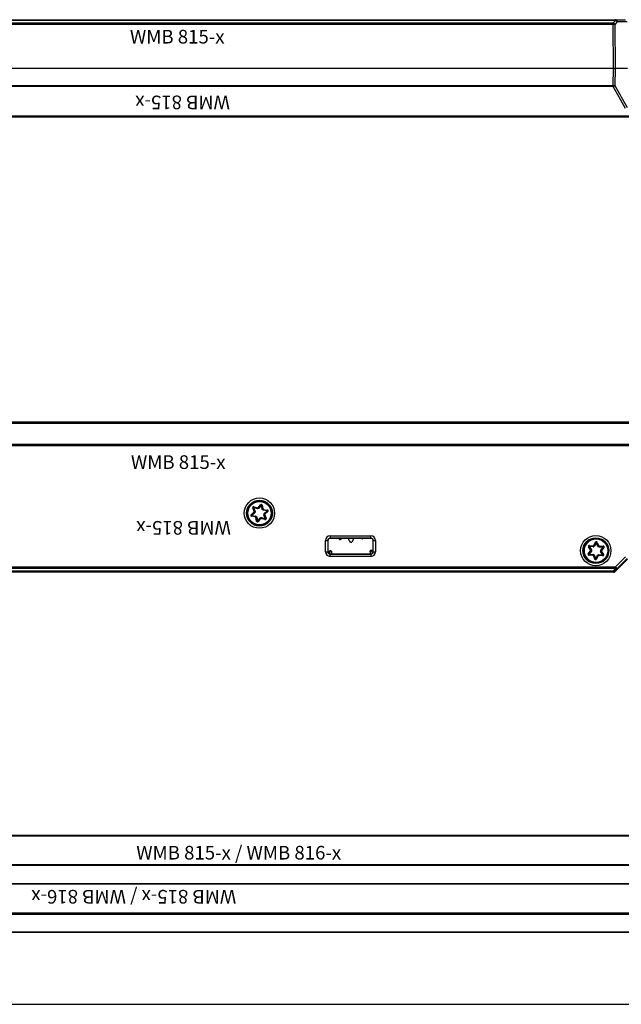
# Model space of a CAD drawing. Units: millimetres. Extents: x 902366 to 903436, y 1176313 to 1177561.
# Drawn here: x 902735 to 902867, y 1176919 to 1177135 of the extents above; entities that cross this region are included whole.
import ezdxf

# ---------------------------------------------------------------- set-up
doc = ezdxf.new("R2010")
doc.units = ezdxf.units.MM
doc.layers.add('MOTOR', color=150, linetype='Continuous')
doc.styles.get("Standard").update_dxf_attribs({"font": 'arial.ttf'})

# ---------------------------------------------------------------- blocks, each defined once
blk = doc.blocks.new('WMB 815 (bottom)')
at = {"layer": 'MOTOR', "linetype": 'Continuous', "lineweight": 25}
for p, q in [((902653.61, 1177004.27), (902865.66, 1177004.27)), ((902865.66, 1177003.93), (902653.61, 1177003.93)), ((902653.62, 1177004.96), (902866.19, 1177004.96)), ((902866.19, 1177004.81), (902653.62, 1177004.81)), ((902865.66, 1177004.27), (902866.19, 1177004.81)), ((902865.66, 1177003.93), (902865.66, 1177004.27)), ((902865.73, 1176994.26), (902865.66, 1177003.93)), ((902866.54, 1177004.47), (902866.01, 1177003.93)), ((902866.01, 1177003.93), (902866.08, 1176994.26)), ((902866.19, 1177004.81), (902866.19, 1177004.96)), ((902866.19, 1177004.96), (902868.36, 1177004.96)), ((902868.72, 1177004.47), (902866.54, 1177004.47)), ((902865.73, 1176994.26), (902653.44, 1176994.26)), ((902865.7, 1176990.5), (902865.73, 1176994.26)), ((902866.08, 1176994.26), (902865.73, 1176994.26)), ((902865.73, 1176994.26), (902866.08, 1176994.26)), ((902866.08, 1176994.26), (902866.06, 1176990.5)), ((902868.79, 1176994.26), (902866.08, 1176994.26)), ((902653.5, 1176990.5), (902865.7, 1176990.5)), ((902865.7, 1176990.26), (902653.5, 1176990.26)), ((902865.7, 1176990.5), (902865.7, 1176990.26)), ((902868.38, 1176985.42), (902865.7, 1176990.26)), ((902866.06, 1176990.5), (902868.73, 1176985.66)), ((902635.62, 1176983.81), (902890.77, 1176983.81)), ((902890.77, 1176983.56), (902635.62, 1176983.56))]:
    blk.add_line(p, q, dxfattribs=at)
for centre, radius, start, end in [((902865.29, 1177003.54), 0.816, 28.0961, 63.3269), ((902865.84, 1176982.4), 21.52, 89.5295, 90.4705), ((902866.1, 1177004.52), 0.443, 352.7002, 78.774), ((902865.82, 1177004.08), 0.816, 28.0977, 63.3253), ((902865.88, 1177011.87), 21.38, 269.5263, 270.4737), ((902865.33, 1176991.19), 1, 292.0171, 316.6135)]:
    blk.add_arc(centre, radius, start, end, dxfattribs=at)
at = {"layer": 'MOTOR', "insert": (902759.47, 1177002.72), "char_height": 3, "attachment_point": 1}
blk.add_mtext_dynamic_manual_height_columns('WMB 815-x', width=95.8103, gutter_width=1, heights=[0], dxfattribs=at)
at = {"layer": 'MOTOR', "insert": (902781.44, 1176985.26), "char_height": 3, "attachment_point": 1, "rotation": 180}
blk.add_mtext_dynamic_manual_height_columns('WMB 815-x', width=95.8103, gutter_width=1, heights=[0], dxfattribs=at)
blk = doc.blocks.new('WMB 815 (T-side)')
at = {"layer": 'MOTOR', "linetype": 'Continuous', "lineweight": 25}
for p, q in [((902653.44, 1176942.68), (902889.75, 1176942.68)), ((902896.19, 1176942.68), (902653.44, 1176942.68)), ((902653.55, 1176942.56), (902897.33, 1176942.56)), ((902897.33, 1176942.39), (902653.55, 1176942.39)), ((902653.62, 1176937.81), (902897.26, 1176937.81)), ((902897.26, 1176937.49), (902653.62, 1176937.49)), ((902786.77, 1176923.06), (902786.48, 1176923.82)), ((902786.57, 1176923.86), (902786.66, 1176923.9)), ((902786.57, 1176923.86), (902786.88, 1176923.06)), ((902786.66, 1176923.9), (902786.99, 1176923.06)), ((902787.51, 1176923.61), (902786.66, 1176923.9)), ((902787.51, 1176923.71), (902786.7, 1176923.99)), ((902786.73, 1176924.09), (902787.5, 1176923.82)), ((902787.69, 1176923.87), (902788.2, 1176924.51)), ((902788.28, 1176924.45), (902787.74, 1176923.78)), ((902788.36, 1176924.39), (902787.8, 1176923.69)), ((902788.53, 1176923.51), (902788.36, 1176924.39)), ((902788.62, 1176923.57), (902788.46, 1176924.41)), ((902788.55, 1176924.43), (902788.71, 1176923.62)), ((902786.11, 1176922.33), (902786.73, 1176922.87)), ((902786.82, 1176922.82), (902786.18, 1176922.26)), ((902787.02, 1176921.86), (902786.21, 1176921.99)), ((902786.23, 1176922.08), (902787.07, 1176921.95)), ((902786.92, 1176922.77), (902786.24, 1176922.18)), ((902786.24, 1176922.18), (902787.13, 1176922.05)), ((902787.32, 1176920.92), (902787.16, 1176921.73)), ((902787.25, 1176921.78), (902787.42, 1176920.94)), ((902787.34, 1176921.84), (902787.52, 1176920.96)), ((902787.52, 1176920.96), (902788.08, 1176921.66)), ((902787.59, 1176920.9), (902788.13, 1176921.57)), ((902788.19, 1176921.48), (902787.67, 1176920.84)), ((902788.36, 1176921.74), (902789.21, 1176921.45)), ((902788.37, 1176921.64), (902789.18, 1176921.36)), ((902789.15, 1176921.27), (902788.37, 1176921.53)), ((902789.63, 1176923.17), (902788.75, 1176923.3)), ((902789.65, 1176923.27), (902788.8, 1176923.4)), ((902788.85, 1176923.49), (902789.66, 1176923.36)), ((902789.21, 1176921.45), (902788.89, 1176922.29)), ((902788.96, 1176922.58), (902789.63, 1176923.17)), ((902789.3, 1176921.49), (902788.99, 1176922.29)), ((902789.05, 1176922.53), (902789.7, 1176923.09)), ((902789.1, 1176922.29), (902789.4, 1176921.53)), ((902789.76, 1176923.02), (902789.15, 1176922.48)), ((902803.45, 1176917.67), (902803.45, 1176917.17)), ((902803.45, 1176917.67), (902812.43, 1176917.67)), ((902812.43, 1176917.17), (902803.45, 1176917.17)), ((902803.45, 1176917.17), (902803.47, 1176917.14)), ((902806.59, 1176917.14), (902803.47, 1176917.14)), ((902806.11, 1176917.14), (902805.67, 1176916.84)), ((902809.28, 1176917.14), (902806.59, 1176917.14)), ((902808.66, 1176917.14), (902808.27, 1176916.32)), ((902812.4, 1176917.14), (902809.28, 1176917.14)), ((902810.52, 1176917.01), (902810.29, 1176917.14)), ((902812.4, 1176917.14), (902812.43, 1176917.17)), ((902812.43, 1176917.17), (902812.43, 1176917.67)), ((902802.45, 1176916.67), (902802.95, 1176916.67)), ((902802.45, 1176914.18), (902802.45, 1176916.67)), ((902802.95, 1176916.67), (902802.95, 1176914.18)), ((902802.97, 1176916.64), (902802.95, 1176916.67)), ((902802.97, 1176916.64), (902802.97, 1176914.21)), ((902812.93, 1176916.67), (902812.9, 1176916.64)), ((902812.9, 1176914.21), (902812.9, 1176916.64)), ((902812.93, 1176914.18), (902812.93, 1176916.67)), ((902812.93, 1176916.67), (902813.43, 1176916.67)), ((902813.43, 1176916.67), (902813.43, 1176914.18)), ((902860.69, 1176914.58), (902860.26, 1176915.28)), ((902860.34, 1176915.33), (902860.8, 1176914.6)), ((902861.31, 1176915.26), (902860.42, 1176915.38)), ((902860.42, 1176915.38), (902860.9, 1176914.63)), ((902861.29, 1176915.36), (902860.44, 1176915.48)), ((902860.45, 1176915.58), (902861.26, 1176915.47)), ((902861.43, 1176915.56), (902861.82, 1176916.28)), ((902861.91, 1176916.23), (902861.51, 1176915.48)), ((902861.99, 1176916.19), (902861.58, 1176915.4)), ((902862.33, 1176915.36), (902861.99, 1176916.19)), ((902862.41, 1176915.43), (902862.09, 1176916.22)), ((902862.18, 1176916.26), (902862.49, 1176915.5)), ((902863.48, 1176915.23), (902862.58, 1176915.2)), ((902863.47, 1176915.33), (902862.62, 1176915.3)), ((902862.65, 1176915.4), (902863.47, 1176915.43)), ((902862.93, 1176914.52), (902863.48, 1176915.23)), ((902863.03, 1176914.49), (902863.55, 1176915.17)), ((902863.63, 1176915.11), (902863.13, 1176914.46)), ((902863.47, 1176915.33), (902863.47, 1176915.43)), ((902802.45, 1176914.18), (902802.95, 1176914.18)), ((902802.95, 1176914.18), (902802.97, 1176914.21)), ((902803.47, 1176913.71), (902803.45, 1176913.68)), ((902803.45, 1176913.18), (902803.45, 1176913.68)), ((902803.45, 1176913.68), (902812.43, 1176913.68)), ((902812.43, 1176913.18), (902803.45, 1176913.18)), ((902803.47, 1176913.71), (902812.4, 1176913.71)), ((902812.43, 1176913.68), (902812.4, 1176913.71)), ((902812.43, 1176913.68), (902812.43, 1176913.18)), ((902812.9, 1176914.21), (902812.93, 1176914.18)), ((902812.93, 1176914.18), (902813.43, 1176914.18)), ((902860.18, 1176913.74), (902860.68, 1176914.39)), ((902860.78, 1176914.36), (902860.26, 1176913.68)), ((902860.89, 1176914.33), (902860.34, 1176913.62)), ((902860.34, 1176913.62), (902861.23, 1176913.65)), ((902860.34, 1176913.52), (902860.34, 1176913.62)), ((902860.34, 1176913.52), (902861.2, 1176913.55)), ((902861.16, 1176913.45), (902860.34, 1176913.42)), ((902861.63, 1176912.59), (902861.32, 1176913.35)), ((902861.4, 1176913.42), (902861.72, 1176912.63)), ((902861.48, 1176913.49), (902861.82, 1176912.66)), ((902861.82, 1176912.66), (902862.24, 1176913.45)), ((902861.91, 1176912.62), (902862.31, 1176913.37)), ((902862.38, 1176913.29), (902861.99, 1176912.57)), ((902862.5, 1176913.59), (902863.39, 1176913.47)), ((902862.53, 1176913.49), (902863.37, 1176913.37)), ((902863.36, 1176913.27), (902862.55, 1176913.38)), ((902863.39, 1176913.47), (902862.91, 1176914.23)), ((902863.47, 1176913.52), (902863.02, 1176914.25)), ((902863.12, 1176914.27), (902863.56, 1176913.57)), ((902866.19, 1176910.88), (902868.36, 1176913.06)), ((902868.72, 1176912.71), (902866.54, 1176910.53)), ((902653.62, 1176910.88), (902866.19, 1176910.88)), ((902868.79, 1176912.53), (902866.08, 1176909.82)), ((902866.19, 1176910.53), (902866.19, 1176910.88)), ((902865.73, 1176909.68), (902653.44, 1176909.68)), ((902653.61, 1176909.99), (902865.66, 1176909.99)), ((902865.66, 1176909.84), (902653.61, 1176909.84)), ((902866.19, 1176910.53), (902653.62, 1176910.53)), ((902865.66, 1176909.99), (902866.19, 1176910.53)), ((902865.66, 1176909.84), (902865.66, 1176909.99)), ((902865.73, 1176909.68), (902865.66, 1176909.84)), ((902866.54, 1176910.53), (902866.01, 1176909.99)), ((902866.01, 1176909.99), (902866.08, 1176909.82))]:
    blk.add_line(p, q, dxfattribs=at)
at = {"layer": 'MOTOR', "linetype": 'Continuous', "lineweight": 25, "flags": 128}
for points in [[(902786.48, 1176923.82), (902786.5, 1176923.83), (902786.51, 1176923.84), (902786.53, 1176923.84), (902786.54, 1176923.85), (902786.56, 1176923.85), (902786.56, 1176923.86), (902786.57, 1176923.86), (902786.57, 1176923.86)], [(902786.7, 1176923.99), (902786.7, 1176923.99), (902786.69, 1176923.98), (902786.69, 1176923.97), (902786.69, 1176923.96), (902786.68, 1176923.95), (902786.68, 1176923.93), (902786.67, 1176923.91), (902786.66, 1176923.9)], [(902786.73, 1176924.09), (902786.72, 1176924.07), (902786.72, 1176924.05), (902786.71, 1176924.03), (902786.71, 1176924.02), (902786.7, 1176924.01), (902786.7, 1176924), (902786.7, 1176923.99), (902786.7, 1176923.99)], [(902788.28, 1176924.45), (902788.28, 1176924.45), (902788.27, 1176924.45), (902788.27, 1176924.46), (902788.26, 1176924.47), (902788.25, 1176924.48), (902788.23, 1176924.49), (902788.22, 1176924.5), (902788.2, 1176924.51)], [(902788.28, 1176924.45), (902788.28, 1176924.45), (902788.29, 1176924.45), (902788.29, 1176924.44), (902788.3, 1176924.43), (902788.31, 1176924.42), (902788.33, 1176924.41), (902788.34, 1176924.4), (902788.36, 1176924.39)], [(902786.11, 1176922.33), (902786.12, 1176922.32), (902786.14, 1176922.31), (902786.15, 1176922.29), (902786.16, 1176922.28), (902786.17, 1176922.27), (902786.17, 1176922.26), (902786.18, 1176922.26), (902786.18, 1176922.26)], [(902786.18, 1176922.26), (902786.18, 1176922.26), (902786.18, 1176922.25), (902786.19, 1176922.25), (902786.2, 1176922.24), (902786.21, 1176922.23), (902786.22, 1176922.21), (902786.23, 1176922.2), (902786.24, 1176922.18)], [(902786.21, 1176921.99), (902786.22, 1176922.01), (902786.22, 1176922.02), (902786.22, 1176922.04), (902786.22, 1176922.06), (902786.23, 1176922.07), (902786.23, 1176922.08), (902786.23, 1176922.08), (902786.23, 1176922.08)], [(902786.24, 1176922.18), (902786.24, 1176922.16), (902786.24, 1176922.15), (902786.24, 1176922.13), (902786.23, 1176922.11), (902786.23, 1176922.1), (902786.23, 1176922.09), (902786.23, 1176922.09), (902786.23, 1176922.08)], [(902789.18, 1176921.36), (902789.18, 1176921.36), (902789.18, 1176921.35), (902789.17, 1176921.34), (902789.17, 1176921.33), (902789.16, 1176921.32), (902789.16, 1176921.3), (902789.15, 1176921.28), (902789.15, 1176921.27)], [(902789.21, 1176921.45), (902789.2, 1176921.44), (902789.2, 1176921.42), (902789.19, 1176921.4), (902789.19, 1176921.39), (902789.18, 1176921.38), (902789.18, 1176921.37), (902789.18, 1176921.36), (902789.18, 1176921.36)], [(902789.21, 1176921.45), (902789.23, 1176921.46), (902789.25, 1176921.47), (902789.26, 1176921.47), (902789.28, 1176921.48), (902789.29, 1176921.48), (902789.3, 1176921.49), (902789.3, 1176921.49), (902789.3, 1176921.49)], [(902789.65, 1176923.27), (902789.65, 1176923.26), (902789.64, 1176923.26), (902789.64, 1176923.25), (902789.64, 1176923.24), (902789.64, 1176923.22), (902789.64, 1176923.2), (902789.63, 1176923.19), (902789.63, 1176923.17)], [(902789.63, 1176923.17), (902789.64, 1176923.15), (902789.66, 1176923.14), (902789.67, 1176923.13), (902789.68, 1176923.11), (902789.69, 1176923.1), (902789.69, 1176923.1), (902789.7, 1176923.09), (902789.7, 1176923.09)], [(902789.65, 1176923.27), (902789.65, 1176923.27), (902789.65, 1176923.27), (902789.65, 1176923.28), (902789.65, 1176923.29), (902789.65, 1176923.31), (902789.66, 1176923.33), (902789.66, 1176923.35), (902789.66, 1176923.36)], [(902789.7, 1176923.09), (902789.7, 1176923.09), (902789.7, 1176923.09), (902789.71, 1176923.08), (902789.72, 1176923.07), (902789.73, 1176923.06), (902789.74, 1176923.05), (902789.75, 1176923.03), (902789.76, 1176923.02)], [(902787.32, 1176920.92), (902787.34, 1176920.93), (902787.36, 1176920.93), (902787.37, 1176920.93), (902787.39, 1176920.94), (902787.4, 1176920.94), (902787.41, 1176920.94), (902787.42, 1176920.94), (902787.42, 1176920.94)], [(902787.52, 1176920.96), (902787.5, 1176920.96), (902787.48, 1176920.96), (902787.46, 1176920.95), (902787.45, 1176920.95), (902787.43, 1176920.95), (902787.43, 1176920.94), (902787.42, 1176920.94), (902787.42, 1176920.94)], [(902787.52, 1176920.96), (902787.53, 1176920.95), (902787.55, 1176920.94), (902787.56, 1176920.93), (902787.57, 1176920.92), (902787.58, 1176920.91), (902787.59, 1176920.9), (902787.59, 1176920.9), (902787.59, 1176920.9)], [(902787.67, 1176920.84), (902787.66, 1176920.85), (902787.64, 1176920.86), (902787.63, 1176920.87), (902787.62, 1176920.88), (902787.61, 1176920.89), (902787.6, 1176920.9), (902787.6, 1176920.9), (902787.59, 1176920.9)], [(902860.34, 1176915.33), (902860.34, 1176915.33), (902860.33, 1176915.33), (902860.33, 1176915.32), (902860.32, 1176915.31), (902860.3, 1176915.31), (902860.29, 1176915.3), (902860.27, 1176915.29), (902860.26, 1176915.28)], [(902860.34, 1176915.33), (902860.34, 1176915.33), (902860.35, 1176915.33), (902860.35, 1176915.34), (902860.37, 1176915.34), (902860.38, 1176915.35), (902860.39, 1176915.36), (902860.41, 1176915.37), (902860.42, 1176915.38)], [(902860.44, 1176915.48), (902860.44, 1176915.48), (902860.44, 1176915.47), (902860.44, 1176915.46), (902860.43, 1176915.45), (902860.43, 1176915.44), (902860.43, 1176915.42), (902860.43, 1176915.4), (902860.42, 1176915.38)], [(902861.91, 1176916.23), (902861.9, 1176916.23), (902861.9, 1176916.24), (902861.89, 1176916.24), (902861.88, 1176916.25), (902861.87, 1176916.25), (902861.85, 1176916.26), (902861.83, 1176916.27), (902861.82, 1176916.28)], [(902861.91, 1176916.23), (902861.91, 1176916.23), (902861.91, 1176916.23), (902861.92, 1176916.23), (902861.93, 1176916.22), (902861.95, 1176916.21), (902861.96, 1176916.2), (902861.98, 1176916.2), (902861.99, 1176916.19)], [(902861.99, 1176916.19), (902862.01, 1176916.19), (902862.03, 1176916.2), (902862.05, 1176916.21), (902862.06, 1176916.21), (902862.07, 1176916.22), (902862.08, 1176916.22), (902862.09, 1176916.22), (902862.09, 1176916.22)], [(902862.09, 1176916.22), (902862.09, 1176916.22), (902862.09, 1176916.23), (902862.1, 1176916.23), (902862.11, 1176916.23), (902862.13, 1176916.24), (902862.14, 1176916.25), (902862.16, 1176916.25), (902862.18, 1176916.26)], [(902863.48, 1176915.23), (902863.47, 1176915.25), (902863.47, 1176915.27), (902863.47, 1176915.28), (902863.47, 1176915.3), (902863.47, 1176915.31), (902863.47, 1176915.32), (902863.47, 1176915.33), (902863.47, 1176915.33)], [(902863.48, 1176915.23), (902863.49, 1176915.22), (902863.51, 1176915.21), (902863.52, 1176915.19), (902863.53, 1176915.19), (902863.54, 1176915.18), (902863.55, 1176915.17), (902863.55, 1176915.17), (902863.55, 1176915.17)], [(902863.55, 1176915.17), (902863.56, 1176915.17), (902863.56, 1176915.16), (902863.57, 1176915.16), (902863.58, 1176915.15), (902863.59, 1176915.14), (902863.6, 1176915.13), (902863.62, 1176915.12), (902863.63, 1176915.11)], [(902860.18, 1176913.74), (902860.19, 1176913.73), (902860.21, 1176913.72), (902860.22, 1176913.71), (902860.23, 1176913.7), (902860.24, 1176913.69), (902860.25, 1176913.69), (902860.26, 1176913.68), (902860.26, 1176913.68)], [(902860.26, 1176913.68), (902860.26, 1176913.68), (902860.26, 1176913.68), (902860.27, 1176913.67), (902860.28, 1176913.66), (902860.29, 1176913.66), (902860.31, 1176913.64), (902860.32, 1176913.63), (902860.34, 1176913.62)], [(902860.34, 1176913.42), (902860.34, 1176913.44), (902860.34, 1176913.46), (902860.34, 1176913.48), (902860.34, 1176913.49), (902860.34, 1176913.5), (902860.34, 1176913.51), (902860.34, 1176913.52), (902860.34, 1176913.52)], [(902863.36, 1176913.27), (902863.36, 1176913.29), (902863.36, 1176913.31), (902863.37, 1176913.32), (902863.37, 1176913.34), (902863.37, 1176913.35), (902863.37, 1176913.36), (902863.37, 1176913.37), (902863.37, 1176913.37)], [(902863.39, 1176913.47), (902863.38, 1176913.45), (902863.38, 1176913.43), (902863.38, 1176913.41), (902863.38, 1176913.4), (902863.38, 1176913.39), (902863.37, 1176913.38), (902863.37, 1176913.37), (902863.37, 1176913.37)], [(902863.39, 1176913.47), (902863.4, 1176913.48), (902863.42, 1176913.49), (902863.43, 1176913.5), (902863.45, 1176913.51), (902863.46, 1176913.51), (902863.46, 1176913.52), (902863.47, 1176913.52), (902863.47, 1176913.52)], [(902863.56, 1176913.57), (902863.54, 1176913.56), (902863.52, 1176913.55), (902863.51, 1176913.54), (902863.5, 1176913.54), (902863.49, 1176913.53), (902863.48, 1176913.52), (902863.47, 1176913.52), (902863.47, 1176913.52)], [(902861.63, 1176912.59), (902861.65, 1176912.6), (902861.67, 1176912.6), (902861.68, 1176912.61), (902861.7, 1176912.62), (902861.71, 1176912.62), (902861.72, 1176912.62), (902861.72, 1176912.63), (902861.72, 1176912.63)], [(902861.72, 1176912.63), (902861.73, 1176912.63), (902861.73, 1176912.63), (902861.74, 1176912.63), (902861.75, 1176912.64), (902861.77, 1176912.64), (902861.78, 1176912.65), (902861.8, 1176912.66), (902861.82, 1176912.66)], [(902861.82, 1176912.66), (902861.83, 1176912.65), (902861.85, 1176912.65), (902861.87, 1176912.64), (902861.88, 1176912.63), (902861.89, 1176912.63), (902861.9, 1176912.62), (902861.9, 1176912.62), (902861.91, 1176912.62)], [(902861.99, 1176912.57), (902861.98, 1176912.58), (902861.96, 1176912.59), (902861.94, 1176912.6), (902861.93, 1176912.6), (902861.92, 1176912.61), (902861.91, 1176912.61), (902861.91, 1176912.62), (902861.91, 1176912.62)], [(902866.19, 1176910.88), (902866.25, 1176910.81), (902866.32, 1176910.75), (902866.38, 1176910.69), (902866.43, 1176910.63), (902866.48, 1176910.59), (902866.51, 1176910.56), (902866.53, 1176910.54), (902866.54, 1176910.53)]]:
    blk.add_lwpolyline(points, dxfattribs=at)
at = {"layer": 'MOTOR', "linetype": 'Continuous', "lineweight": 25}
for centre, radius in [((902787.94, 1176922.68), 3.33), ((902787.94, 1176922.68), 2.83), ((902787.94, 1176922.68), 2.75), ((902787.94, 1176922.68), 2.68), ((902787.94, 1176922.68), 2.57), ((902861.85, 1176914.43), 3.33), ((902861.85, 1176914.43), 2.83), ((902861.85, 1176914.43), 2.79), ((902861.91, 1176914.43), 2.68), ((902861.91, 1176914.43), 2.57)]:
    blk.add_circle(centre, radius, dxfattribs=at)
for centre, radius, start, end in [((902786.66, 1176923.9), 0.2, 71.1906, 201.1906), ((902786.66, 1176923.9), 0.1, 71.1906, 201.1906), ((902787.94, 1176922.68), 1.22, 101.6903, 110.6908), ((902787.94, 1176922.68), 1.13, 99.8955, 112.4856), ((902787.94, 1176922.68), 1.03, 97.8311, 114.5501), ((902788.36, 1176924.39), 0.2, 11.1906, 141.1906), ((902788.36, 1176924.39), 0.1, 11.1906, 141.1906), ((902791.16, 1176910.49), 14.18, 100.9936, 101.3977), ((902782.36, 1176955.49), 31.68, 281.0964, 281.2773), ((902787.94, 1176922.68), 1.13, 39.8955, 52.4856), ((902787.94, 1176922.68), 1.23, 41.6903, 50.6908), ((902786.24, 1176922.18), 0.2, 131.1906, 261.1906), ((902786.24, 1176922.18), 0.1, 131.1906, 261.1906), ((902787.94, 1176922.68), 1.23, 161.6903, 170.6908), ((902787.94, 1176922.68), 1.12, 159.8955, 172.4856), ((902787.94, 1176922.68), 1.02, 157.8311, 174.5501), ((902787.94, 1176922.68), 1.23, 221.6903, 230.6908), ((902787.94, 1176922.68), 1.13, 219.8955, 232.4856), ((902787.94, 1176922.68), 1.03, 217.8311, 234.5501), ((902787.94, 1176922.68), 1.03, 277.8311, 294.5501), ((902787.94, 1176922.68), 1.13, 279.8955, 292.4856), ((902787.94, 1176922.68), 1.23, 281.6903, 290.6908), ((902787.94, 1176922.68), 1.03, 37.8311, 54.5501), ((902787.94, 1176922.68), 1.03, 337.8311, 354.5501), ((902787.94, 1176922.68), 1.13, 339.8955, 352.4856), ((902787.94, 1176922.68), 1.23, 341.6903, 350.6908), ((902789.21, 1176921.45), 0.2, 251.1906, 21.1906), ((902789.21, 1176921.45), 0.1, 251.1906, 21.1906), ((902769.35, 1176973.08), 55.31, 291.14, 291.2436), ((902789.63, 1176923.17), 0.1, 311.1906, 81.1906), ((902789.63, 1176923.17), 0.2, 311.1906, 81.1906), ((902787.52, 1176920.96), 0.2, 191.1906, 321.1906), ((902787.52, 1176920.96), 0.1, 191.1906, 321.1906), ((902807.94, 1176921.43), 5.11, 300.2941, 303.6753), ((902807.94, 1176921.43), 5.11, 240.2941, 243.6753), ((902807.94, 1176921.43), 5.11, 270.2941, 273.6753), ((902860.42, 1176915.38), 0.2, 82.1153, 212.1153), ((902860.42, 1176915.38), 0.1, 82.1153, 212.1153), ((902782.39, 1176926.33), 78.8, 352.0847, 352.1574), ((902861.91, 1176914.43), 1.23, 112.6151, 121.6156), ((902861.91, 1176914.43), 1.13, 110.8203, 123.4103), ((902861.91, 1176914.43), 1.03, 108.7558, 125.4748), ((902861.99, 1176916.19), 0.2, 22.1153, 152.1153), ((902861.99, 1176916.19), 0.1, 22.1153, 152.1153), ((902861.91, 1176914.43), 1.03, 48.7558, 65.4748), ((902861.91, 1176914.43), 1.12, 50.8203, 63.4103), ((902861.91, 1176914.43), 1.23, 52.6151, 61.6156), ((902863.48, 1176915.23), 0.2, 322.1153, 92.1153), ((902863.48, 1176915.23), 0.1, 322.1153, 92.1153), ((902860.34, 1176913.62), 0.2, 142.1153, 272.1153), ((902860.34, 1176913.62), 0.1, 142.1153, 272.1153), ((902861.91, 1176914.43), 1.22, 172.6151, 181.6156), ((902861.91, 1176914.43), 1.12, 170.8203, 183.4103), ((902861.91, 1176914.43), 1.03, 168.7558, 185.4748), ((902861.91, 1176914.43), 1.23, 232.6151, 241.6156), ((902861.91, 1176914.43), 1.12, 230.8203, 243.4103), ((902861.91, 1176914.43), 1.02, 228.7558, 245.4748), ((902861.91, 1176914.43), 1.03, 288.7558, 305.4748), ((902861.91, 1176914.43), 1.13, 290.8203, 303.4103), ((902861.91, 1176914.43), 1.23, 292.6151, 301.6156), ((902861.91, 1176914.43), 1.03, 348.7558, 5.4748), ((902861.91, 1176914.43), 1.13, 350.8203, 3.4103), ((902861.91, 1176914.43), 1.23, 352.6151, 1.6156), ((902863.39, 1176913.47), 0.2, 262.1153, 32.1153), ((902863.39, 1176913.47), 0.1, 262.1153, 32.1153), ((902861.82, 1176912.66), 0.2, 202.1153, 332.1153), ((902861.82, 1176912.66), 0.1, 202.1153, 332.1153), ((902865.84, 1176910.25), 0.317, 236.151, 303.8635), ((902865.66, 1176910.34), 0.5, 270.0036, 314.9948), ((902866.36, 1176910.79), 0.317, 236.1602, 303.8592)]:
    blk.add_arc(centre, radius, start, end, dxfattribs=at)
for centre, major_axis, ratio, start_param, end_param in [((902803.45, 1176916.67), (0.707, -0.707), 0.999695, 2.356347, 3.926839), ((902803.45, 1176916.67), (0.354, -0.354), 0.999087, 2.356347, 3.926839), ((902803.47, 1176916.64), (0.354, -0.354), 0.999695, 2.356347, 3.926839), ((902812.4, 1176916.64), (-0.354, -0.354), 0.999695, 2.356347, 3.926839), ((902812.43, 1176916.67), (-0.707, -0.707), 0.999695, 2.356347, 3.926839), ((902812.43, 1176916.67), (0.354, 0.354), 0.999087, 5.497939, 7.068431), ((902803.45, 1176914.18), (0.707, 0.707), 0.999695, 2.356347, 3.926839), ((902803.45, 1176914.18), (0.354, 0.354), 0.999087, 2.356347, 3.926839), ((902803.47, 1176914.21), (0.354, 0.354), 0.999695, 2.356347, 3.926839), ((902812.4, 1176914.21), (-0.354, 0.354), 0.999695, 2.356347, 3.926839), ((902812.43, 1176914.18), (0.354, -0.354), 0.999087, 5.497939, 7.068431), ((902812.43, 1176914.18), (-0.707, 0.707), 0.999695, 2.356347, 3.926839), ((902865.73, 1176910.18), (0.191, -0.462), 0.999822, 5.890549, 6.675821), ((902865.73, 1176910.18), (0.191, -0.462), 0.999822, 5.890549, 6.675821)]:
    blk.add_ellipse(centre, major_axis=major_axis, ratio=ratio, start_param=start_param, end_param=end_param, dxfattribs=at)
for points, knots in [([(902787.51, 1176923.71), (902787.51, 1176923.72), (902787.51, 1176923.72), (902787.51, 1176923.73), (902787.51, 1176923.76), (902787.5, 1176923.79), (902787.5, 1176923.81), (902787.5, 1176923.82), (902787.5, 1176923.82)], [0, 0, 0, 0, 0.1981405, 0.395984, 0.5994842, 0.8152453, 0.984503, 1, 1, 1, 1]), ([(902787.51, 1176923.71), (902787.51, 1176923.71), (902787.51, 1176923.71), (902787.51, 1176923.69), (902787.51, 1176923.67), (902787.51, 1176923.64), (902787.51, 1176923.62), (902787.51, 1176923.61), (902787.51, 1176923.61)], [0, 0, 0, 0, 0.197096, 0.393984, 0.596094, 0.810556, 0.985097, 1, 1, 1, 1]), ([(902787.74, 1176923.78), (902787.74, 1176923.78), (902787.74, 1176923.79), (902787.73, 1176923.8), (902787.72, 1176923.82), (902787.71, 1176923.85), (902787.69, 1176923.87), (902787.69, 1176923.87), (902787.69, 1176923.87)], [0, 0, 0, 0, 0.198138, 0.3959878, 0.5994443, 0.8152441, 0.9845254, 1, 1, 1, 1]), ([(902787.74, 1176923.78), (902787.74, 1176923.78), (902787.75, 1176923.78), (902787.75, 1176923.77), (902787.77, 1176923.74), (902787.78, 1176923.72), (902787.79, 1176923.7), (902787.8, 1176923.69), (902787.8, 1176923.69)], [0, 0, 0, 0, 0.197097, 0.393965, 0.596099, 0.810532, 0.985105, 1, 1, 1, 1]), ([(902788.62, 1176923.57), (902788.62, 1176923.57), (902788.62, 1176923.57), (902788.61, 1176923.56), (902788.58, 1176923.54), (902788.56, 1176923.53), (902788.54, 1176923.52), (902788.53, 1176923.51), (902788.53, 1176923.51)], [0, 0, 0, 0, 0.197099, 0.393971, 0.596094, 0.81057, 0.985097, 1, 1, 1, 1]), ([(902788.62, 1176923.57), (902788.62, 1176923.57), (902788.62, 1176923.57), (902788.64, 1176923.58), (902788.66, 1176923.59), (902788.69, 1176923.61), (902788.7, 1176923.62), (902788.71, 1176923.62), (902788.71, 1176923.62)], [0, 0, 0, 0, 0.198137, 0.395986, 0.599473, 0.815224, 0.984511, 1, 1, 1, 1]), ([(902786.73, 1176922.87), (902786.73, 1176922.87), (902786.74, 1176922.87), (902786.76, 1176922.86), (902786.78, 1176922.84), (902786.8, 1176922.83), (902786.82, 1176922.82), (902786.82, 1176922.82), (902786.82, 1176922.82)], [0, 0, 0, 0, 0.0155, 0.184758, 0.400544, 0.60402, 0.80187, 1, 1, 1, 1]), ([(902786.77, 1176923.06), (902786.78, 1176923.06), (902786.78, 1176923.06), (902786.81, 1176923.06), (902786.84, 1176923.06), (902786.86, 1176923.06), (902786.88, 1176923.06), (902786.88, 1176923.06), (902786.88, 1176923.06)], [0, 0, 0, 0, 0.015525, 0.18477, 0.400534, 0.60402, 0.801865, 1, 1, 1, 1]), ([(902786.82, 1176922.82), (902786.82, 1176922.82), (902786.82, 1176922.82), (902786.84, 1176922.81), (902786.86, 1176922.8), (902786.89, 1176922.79), (902786.91, 1176922.78), (902786.92, 1176922.77), (902786.92, 1176922.77)], [0, 0, 0, 0, 0.197104, 0.393968, 0.596088, 0.810588, 0.985124, 1, 1, 1, 1]), ([(902786.88, 1176923.06), (902786.88, 1176923.06), (902786.88, 1176923.06), (902786.9, 1176923.06), (902786.93, 1176923.06), (902786.96, 1176923.06), (902786.98, 1176923.06), (902786.99, 1176923.06), (902786.99, 1176923.06)], [0, 0, 0, 0, 0.197101, 0.393978, 0.596101, 0.810576, 0.985114, 1, 1, 1, 1]), ([(902787.02, 1176921.86), (902787.02, 1176921.86), (902787.03, 1176921.87), (902787.04, 1176921.89), (902787.05, 1176921.91), (902787.06, 1176921.94), (902787.07, 1176921.95), (902787.07, 1176921.95), (902787.07, 1176921.95)], [0, 0, 0, 0, 0.015538, 0.184766, 0.400556, 0.60403, 0.801865, 1, 1, 1, 1]), ([(902787.13, 1176922.05), (902787.13, 1176922.05), (902787.12, 1176922.04), (902787.11, 1176922.02), (902787.1, 1176921.99), (902787.08, 1176921.97), (902787.08, 1176921.96), (902787.07, 1176921.95), (902787.07, 1176921.95)], [0, 0, 0, 0, 0.014908, 0.189389, 0.403897, 0.606007, 0.802894, 1, 1, 1, 1]), ([(902787.16, 1176921.73), (902787.16, 1176921.73), (902787.17, 1176921.73), (902787.19, 1176921.74), (902787.21, 1176921.76), (902787.24, 1176921.77), (902787.25, 1176921.78), (902787.25, 1176921.78), (902787.25, 1176921.78)], [0, 0, 0, 0, 0.015509, 0.184746, 0.400537, 0.604021, 0.801866, 1, 1, 1, 1]), ([(902787.34, 1176921.84), (902787.34, 1176921.84), (902787.33, 1176921.83), (902787.32, 1176921.82), (902787.29, 1176921.81), (902787.27, 1176921.79), (902787.25, 1176921.78), (902787.25, 1176921.78), (902787.25, 1176921.78)], [0, 0, 0, 0, 0.014903, 0.189405, 0.403868, 0.605998, 0.802907, 1, 1, 1, 1]), ([(902788.08, 1176921.66), (902788.08, 1176921.66), (902788.08, 1176921.65), (902788.09, 1176921.63), (902788.11, 1176921.61), (902788.12, 1176921.58), (902788.13, 1176921.57), (902788.13, 1176921.57), (902788.13, 1176921.57)], [0, 0, 0, 0, 0.014896, 0.189402, 0.403911, 0.606009, 0.802889, 1, 1, 1, 1]), ([(902788.19, 1176921.48), (902788.18, 1176921.48), (902788.18, 1176921.48), (902788.17, 1176921.5), (902788.15, 1176921.53), (902788.14, 1176921.55), (902788.13, 1176921.56), (902788.13, 1176921.57), (902788.13, 1176921.57)], [0, 0, 0, 0, 0.015552, 0.184823, 0.400536, 0.604038, 0.801875, 1, 1, 1, 1]), ([(902788.36, 1176921.74), (902788.36, 1176921.74), (902788.36, 1176921.73), (902788.36, 1176921.71), (902788.37, 1176921.68), (902788.37, 1176921.66), (902788.37, 1176921.64), (902788.37, 1176921.64), (902788.37, 1176921.64)], [0, 0, 0, 0, 0.0149028, 0.1893547, 0.4039006, 0.6060128, 0.8029024, 1, 1, 1, 1]), ([(902788.37, 1176921.53), (902788.37, 1176921.53), (902788.37, 1176921.54), (902788.37, 1176921.56), (902788.37, 1176921.59), (902788.37, 1176921.62), (902788.37, 1176921.63), (902788.37, 1176921.63), (902788.37, 1176921.64)], [0, 0, 0, 0, 0.015588, 0.184837, 0.400587, 0.604008, 0.801886, 1, 1, 1, 1]), ([(902788.8, 1176923.4), (902788.8, 1176923.4), (902788.8, 1176923.39), (902788.79, 1176923.38), (902788.78, 1176923.36), (902788.76, 1176923.33), (902788.75, 1176923.31), (902788.75, 1176923.3), (902788.75, 1176923.3)], [0, 0, 0, 0, 0.197108, 0.393999, 0.59617, 0.810609, 0.985171, 1, 1, 1, 1]), ([(902788.8, 1176923.4), (902788.8, 1176923.4), (902788.8, 1176923.4), (902788.81, 1176923.41), (902788.82, 1176923.44), (902788.84, 1176923.46), (902788.85, 1176923.48), (902788.85, 1176923.49), (902788.85, 1176923.49)], [0, 0, 0, 0, 0.198128, 0.396016, 0.59949, 0.815227, 0.984542, 1, 1, 1, 1]), ([(902788.89, 1176922.29), (902788.89, 1176922.29), (902788.9, 1176922.29), (902788.92, 1176922.29), (902788.95, 1176922.29), (902788.97, 1176922.29), (902788.99, 1176922.29), (902788.99, 1176922.29), (902788.99, 1176922.29)], [0, 0, 0, 0, 0.014885, 0.189425, 0.403901, 0.606008, 0.802898, 1, 1, 1, 1]), ([(902788.96, 1176922.58), (902788.96, 1176922.58), (902788.97, 1176922.57), (902788.99, 1176922.56), (902789.01, 1176922.55), (902789.03, 1176922.54), (902789.05, 1176922.53), (902789.05, 1176922.53), (902789.05, 1176922.53)], [0, 0, 0, 0, 0.0148761, 0.1893971, 0.4038825, 0.606008, 0.8028977, 1, 1, 1, 1]), ([(902788.99, 1176922.29), (902788.99, 1176922.29), (902789, 1176922.29), (902789.01, 1176922.29), (902789.04, 1176922.29), (902789.07, 1176922.29), (902789.09, 1176922.29), (902789.1, 1176922.29), (902789.1, 1176922.29)], [0, 0, 0, 0, 0.198135, 0.395981, 0.599468, 0.815232, 0.984478, 1, 1, 1, 1]), ([(902789.05, 1176922.53), (902789.05, 1176922.53), (902789.06, 1176922.53), (902789.07, 1176922.52), (902789.09, 1176922.51), (902789.12, 1176922.49), (902789.14, 1176922.48), (902789.15, 1176922.48), (902789.15, 1176922.48)], [0, 0, 0, 0, 0.198135, 0.395982, 0.599456, 0.815199, 0.984455, 1, 1, 1, 1]), ([(902807.96, 1176916.31), (902807.74, 1176916.56), (902807.52, 1176916.82), (902807.49, 1176917.14), (902807.49, 1176917.14)], [0, 0, 0, 0, 0.990405, 1, 1, 1, 1]), ([(902861.29, 1176915.36), (902861.29, 1176915.37), (902861.29, 1176915.37), (902861.28, 1176915.38), (902861.28, 1176915.41), (902861.27, 1176915.44), (902861.27, 1176915.46), (902861.26, 1176915.47), (902861.26, 1176915.47)], [0, 0, 0, 0, 0.198132, 0.395964, 0.599381, 0.815167, 0.984462, 1, 1, 1, 1]), ([(902861.29, 1176915.36), (902861.29, 1176915.36), (902861.29, 1176915.36), (902861.29, 1176915.34), (902861.3, 1176915.32), (902861.3, 1176915.29), (902861.31, 1176915.27), (902861.31, 1176915.26), (902861.31, 1176915.26)], [0, 0, 0, 0, 0.197096, 0.394012, 0.596118, 0.810608, 0.985136, 1, 1, 1, 1]), ([(902861.51, 1176915.48), (902861.51, 1176915.48), (902861.5, 1176915.48), (902861.49, 1176915.49), (902861.48, 1176915.51), (902861.46, 1176915.53), (902861.44, 1176915.55), (902861.44, 1176915.56), (902861.43, 1176915.56)], [0, 0, 0, 0, 0.1981406, 0.395998, 0.5994139, 0.8152384, 0.984526, 1, 1, 1, 1]), ([(902861.51, 1176915.48), (902861.51, 1176915.48), (902861.51, 1176915.47), (902861.52, 1176915.46), (902861.54, 1176915.44), (902861.55, 1176915.42), (902861.57, 1176915.4), (902861.58, 1176915.4), (902861.58, 1176915.4)], [0, 0, 0, 0, 0.197108, 0.393965, 0.596136, 0.81059, 0.985141, 1, 1, 1, 1]), ([(902862.33, 1176915.36), (902862.33, 1176915.36), (902862.34, 1176915.37), (902862.36, 1176915.38), (902862.38, 1176915.4), (902862.39, 1176915.42), (902862.41, 1176915.43), (902862.41, 1176915.43), (902862.41, 1176915.43)], [0, 0, 0, 0, 0.014882, 0.189363, 0.403862, 0.606, 0.802892, 1, 1, 1, 1]), ([(902862.41, 1176915.43), (902862.41, 1176915.43), (902862.41, 1176915.43), (902862.42, 1176915.44), (902862.44, 1176915.46), (902862.46, 1176915.48), (902862.48, 1176915.5), (902862.49, 1176915.5), (902862.49, 1176915.5)], [0, 0, 0, 0, 0.198145, 0.396023, 0.599417, 0.815261, 0.984519, 1, 1, 1, 1]), ([(902862.58, 1176915.2), (902862.58, 1176915.2), (902862.59, 1176915.21), (902862.59, 1176915.23), (902862.6, 1176915.25), (902862.61, 1176915.28), (902862.62, 1176915.29), (902862.62, 1176915.3), (902862.62, 1176915.3)], [0, 0, 0, 0, 0.014908, 0.189412, 0.403899, 0.606006, 0.802895, 1, 1, 1, 1]), ([(902862.62, 1176915.3), (902862.62, 1176915.3), (902862.62, 1176915.3), (902862.62, 1176915.32), (902862.63, 1176915.34), (902862.64, 1176915.37), (902862.65, 1176915.39), (902862.65, 1176915.4), (902862.65, 1176915.4)], [0, 0, 0, 0, 0.19813, 0.396006, 0.59938, 0.815238, 0.984424, 1, 1, 1, 1]), ([(902802.99, 1176914.14), (902803.06, 1176914.18), (902803.21, 1176914.27), (902803.35, 1176914.4), (902803.46, 1176914.46), (902803.52, 1176914.47), (902803.61, 1176914.44), (902803.68, 1176914.39), (902803.76, 1176914.33), (902803.79, 1176914.27), (902803.8, 1176914.13), (902803.75, 1176913.95), (902803.75, 1176913.78), (902803.75, 1176913.71)], [0, 0, 0, 0, 0.166026, 0.332413, 0.372827, 0.413568, 0.45099, 0.550551, 0.59245, 0.634547, 0.675455, 0.858773, 1, 1, 1, 1]), ([(902803.39, 1176913.66), (902803.4, 1176913.76), (902803.41, 1176913.94), (902803.45, 1176914.17), (902803.48, 1176914.32), (902803.51, 1176914.39), (902803.5, 1176914.42), (902803.5, 1176914.42)], [0, 0, 0, 0, 0.411507, 0.704609, 0.906776, 0.994658, 1, 1, 1, 1]), ([(902812.36, 1176913.71), (902812.36, 1176913.74), (902812.36, 1176913.86), (902812.34, 1176914.06), (902812.28, 1176914.24), (902812.27, 1176914.37), (902812.29, 1176914.43), (902812.35, 1176914.5), (902812.44, 1176914.54), (902812.52, 1176914.58), (902812.59, 1176914.58), (902812.71, 1176914.54), (902812.79, 1176914.47), (902812.86, 1176914.42)], [0, 0, 0, 0, 0.069561, 0.253048, 0.436501, 0.481058, 0.525977, 0.567239, 0.677006, 0.723203, 0.769614, 0.814717, 1, 1, 1, 1]), ([(902812.96, 1176913.96), (902812.87, 1176914.01), (902812.71, 1176914.1), (902812.52, 1176914.23), (902812.41, 1176914.33), (902812.34, 1176914.39), (902812.3, 1176914.39), (902812.28, 1176914.39)], [0, 0, 0, 0, 0.390088, 0.667923, 0.859549, 0.94286, 1, 1, 1, 1]), ([(902860.78, 1176914.36), (902860.78, 1176914.36), (902860.78, 1176914.36), (902860.76, 1176914.36), (902860.74, 1176914.37), (902860.71, 1176914.38), (902860.69, 1176914.39), (902860.68, 1176914.39), (902860.68, 1176914.39)], [0, 0, 0, 0, 0.198154, 0.395995, 0.599438, 0.815263, 0.984483, 1, 1, 1, 1]), ([(902860.8, 1176914.6), (902860.79, 1176914.6), (902860.79, 1176914.6), (902860.78, 1176914.6), (902860.75, 1176914.6), (902860.72, 1176914.59), (902860.7, 1176914.58), (902860.69, 1176914.58), (902860.69, 1176914.58)], [0, 0, 0, 0, 0.198116, 0.395984, 0.599391, 0.815178, 0.984424, 1, 1, 1, 1]), ([(902860.78, 1176914.36), (902860.78, 1176914.36), (902860.79, 1176914.36), (902860.8, 1176914.35), (902860.83, 1176914.35), (902860.85, 1176914.34), (902860.87, 1176914.33), (902860.88, 1176914.33), (902860.89, 1176914.33)], [0, 0, 0, 0, 0.197101, 0.393968, 0.596085, 0.810586, 0.985056, 1, 1, 1, 1]), ([(902860.8, 1176914.6), (902860.8, 1176914.6), (902860.8, 1176914.61), (902860.81, 1176914.61), (902860.84, 1176914.61), (902860.87, 1176914.62), (902860.89, 1176914.62), (902860.9, 1176914.62), (902860.9, 1176914.63)], [0, 0, 0, 0, 0.197111, 0.393994, 0.596166, 0.810596, 0.985149, 1, 1, 1, 1]), ([(902861.16, 1176913.45), (902861.16, 1176913.45), (902861.17, 1176913.46), (902861.17, 1176913.48), (902861.18, 1176913.51), (902861.19, 1176913.53), (902861.19, 1176913.55), (902861.19, 1176913.55), (902861.2, 1176913.55)], [0, 0, 0, 0, 0.015489, 0.184776, 0.400572, 0.603962, 0.801854, 1, 1, 1, 1]), ([(902861.2, 1176913.55), (902861.2, 1176913.55), (902861.2, 1176913.56), (902861.2, 1176913.57), (902861.21, 1176913.6), (902861.22, 1176913.62), (902861.23, 1176913.64), (902861.23, 1176913.65), (902861.23, 1176913.65)], [0, 0, 0, 0, 0.197095, 0.393979, 0.596081, 0.810563, 0.985092, 1, 1, 1, 1]), ([(902861.32, 1176913.35), (902861.32, 1176913.35), (902861.33, 1176913.35), (902861.35, 1176913.37), (902861.37, 1176913.39), (902861.39, 1176913.41), (902861.4, 1176913.42), (902861.4, 1176913.42), (902861.4, 1176913.42)], [0, 0, 0, 0, 0.01548, 0.184794, 0.400575, 0.604012, 0.801851, 1, 1, 1, 1]), ([(902861.4, 1176913.42), (902861.4, 1176913.42), (902861.4, 1176913.42), (902861.42, 1176913.43), (902861.43, 1176913.45), (902861.46, 1176913.47), (902861.47, 1176913.48), (902861.48, 1176913.49), (902861.48, 1176913.49)], [0, 0, 0, 0, 0.197094, 0.393975, 0.596096, 0.810521, 0.985119, 1, 1, 1, 1]), ([(902862.24, 1176913.45), (902862.24, 1176913.45), (902862.24, 1176913.45), (902862.26, 1176913.43), (902862.28, 1176913.41), (902862.29, 1176913.39), (902862.3, 1176913.38), (902862.3, 1176913.37), (902862.31, 1176913.37)], [0, 0, 0, 0, 0.01486, 0.189403, 0.403868, 0.60599, 0.802911, 1, 1, 1, 1]), ([(902862.38, 1176913.29), (902862.38, 1176913.29), (902862.37, 1176913.3), (902862.36, 1176913.32), (902862.34, 1176913.34), (902862.32, 1176913.36), (902862.31, 1176913.37), (902862.31, 1176913.37), (902862.31, 1176913.37)], [0, 0, 0, 0, 0.0154734, 0.1847535, 0.4005685, 0.6039755, 0.8018577, 1, 1, 1, 1]), ([(902862.5, 1176913.59), (902862.5, 1176913.59), (902862.5, 1176913.58), (902862.51, 1176913.56), (902862.52, 1176913.53), (902862.52, 1176913.51), (902862.52, 1176913.49), (902862.53, 1176913.49), (902862.53, 1176913.49)], [0, 0, 0, 0, 0.014843, 0.189382, 0.403904, 0.606008, 0.802892, 1, 1, 1, 1]), ([(902862.55, 1176913.38), (902862.55, 1176913.38), (902862.55, 1176913.39), (902862.54, 1176913.41), (902862.53, 1176913.44), (902862.53, 1176913.47), (902862.53, 1176913.48), (902862.53, 1176913.48), (902862.53, 1176913.49)], [0, 0, 0, 0, 0.015557, 0.184751, 0.400547, 0.603972, 0.801856, 1, 1, 1, 1]), ([(902862.91, 1176914.23), (902862.91, 1176914.23), (902862.92, 1176914.23), (902862.94, 1176914.23), (902862.97, 1176914.24), (902863, 1176914.24), (902863.01, 1176914.25), (902863.02, 1176914.25), (902863.02, 1176914.25)], [0, 0, 0, 0, 0.0148672, 0.1894164, 0.4039228, 0.6060103, 0.8028972, 1, 1, 1, 1]), ([(902862.93, 1176914.52), (902862.93, 1176914.52), (902862.94, 1176914.52), (902862.96, 1176914.51), (902862.99, 1176914.51), (902863.01, 1176914.5), (902863.03, 1176914.49), (902863.03, 1176914.49), (902863.03, 1176914.49)], [0, 0, 0, 0, 0.01483, 0.189395, 0.403826, 0.605972, 0.80289, 1, 1, 1, 1]), ([(902863.12, 1176914.27), (902863.12, 1176914.27), (902863.11, 1176914.27), (902863.09, 1176914.26), (902863.06, 1176914.25), (902863.04, 1176914.25), (902863.02, 1176914.25), (902863.02, 1176914.25), (902863.02, 1176914.25)], [0, 0, 0, 0, 0.015486, 0.184741, 0.400555, 0.604023, 0.801856, 1, 1, 1, 1]), ([(902863.13, 1176914.46), (902863.13, 1176914.46), (902863.12, 1176914.46), (902863.1, 1176914.47), (902863.07, 1176914.48), (902863.05, 1176914.49), (902863.03, 1176914.49), (902863.03, 1176914.49), (902863.03, 1176914.49)], [0, 0, 0, 0, 0.015518, 0.184766, 0.400566, 0.60401, 0.801865, 1, 1, 1, 1])]:
    blk.add_open_spline(points, degree=3, knots=knots, dxfattribs=at)
at = {"layer": 'MOTOR', "insert": (902759.69, 1176935.4), "char_height": 3, "attachment_point": 1}
blk.add_mtext_dynamic_manual_height_columns('WMB 815-x', width=95.8103, gutter_width=1, heights=[0], dxfattribs=at)
at = {"layer": 'MOTOR', "insert": (902781.66, 1176917.94), "char_height": 3, "attachment_point": 1, "rotation": 180}
blk.add_mtext_dynamic_manual_height_columns('WMB 815-x', width=95.8103, gutter_width=1, heights=[0], dxfattribs=at)
blk = doc.blocks.new('WMB 815 (top)')
at = {"layer": 'MOTOR', "linetype": 'Continuous', "lineweight": 25}
for p, q in [((902653.62, 1177175.12), (902896.01, 1177175.12)), ((902896.01, 1177174.87), (902653.62, 1177174.87)), ((902653.51, 1177168.69), (902896.12, 1177168.69)), ((902896.12, 1177168.45), (902653.51, 1177168.45)), ((902653.44, 1177164.42), (902889.75, 1177164.42)), ((902896.19, 1177164.42), (902653.44, 1177164.42)), ((902653.55, 1177158.05), (902897.33, 1177158.05)), ((902897.33, 1177157.68), (902653.55, 1177157.68)), ((902653.62, 1177153.84), (902897.26, 1177153.84)), ((902897.26, 1177153.72), (902653.62, 1177153.72))]:
    blk.add_line(p, q, dxfattribs=at)
at = {"layer": 'MOTOR', "insert": (902759.14, 1177172.77), "char_height": 3, "attachment_point": 1}
blk.add_mtext_dynamic_manual_height_columns('WMB 815-x / WMB 816-x', width=95.8103, gutter_width=1, heights=[0], dxfattribs=at)
at = {"layer": 'MOTOR', "insert": (902781.11, 1177160.08), "char_height": 3, "attachment_point": 1, "rotation": 180}
blk.add_mtext_dynamic_manual_height_columns('WMB 815-x / WMB 816-x', width=95.8103, gutter_width=1, heights=[0], dxfattribs=at)

msp = doc.modelspace()

# ---------------------------------------------------------------- linework, layer by layer
msp.add_line((902365.55, 1176918.99), (903436.48, 1176918.99))

# ---------------------------------------------------------------- block references
for name, p in [('WMB 815 (bottom)', (0, 130.52)), ('WMB 815 (T-side)', (0, 104.3)), ('WMB 815 (top)', (1.72, -218.95))]:
    msp.add_blockref(name, p)

doc.saveas('drawing.dxf')
